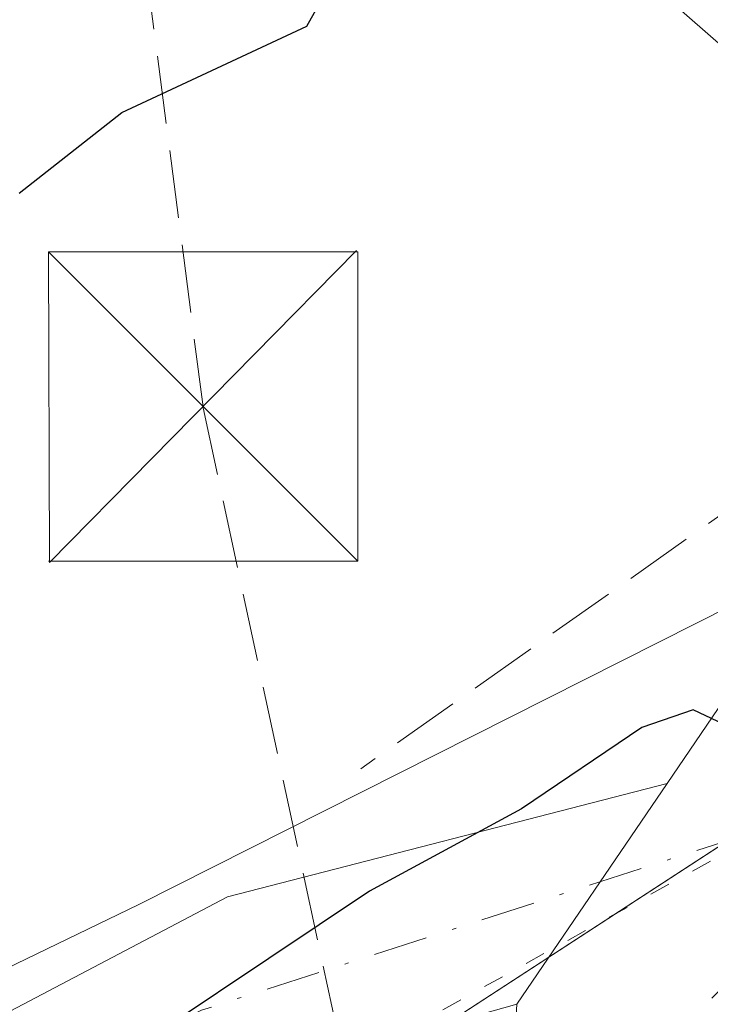
# Model space of a CAD drawing. Units: metres. Extents: x 622421 to 625932, y 4653157 to 4655531.
# Drawn here: x 624681 to 624698, y 4653340 to 4653363 of the extents above; entities that cross this region are included whole.
import ezdxf

# ---------------------------------------------------------------- set-up
doc = ezdxf.new("R2010")
doc.units = ezdxf.units.M
doc.header["$MEASUREMENT"] = 0
for name, pattern in [('DGN Style 3', [2.307223458686699, 1.648016756204785, -0.6592067024819142]), ('DGN Style 4', [2.6384748266838614, 1.318413404963828, -0.6592067024819142, 0.001648016756204785, -0.6592067024819142]), ('DGN Style 5', [1.1536117293433497, 0.4944050268614355, -0.6592067024819142])]:
    doc.linetypes.add(name, pattern=pattern)
for name, color, linetype, lineweight in [('Conducción de hidrocarburos lineal', 6, 'DGN Style 3', 0), ('Corriente natural eje oculto', 9, 'DGN Style 4', 0), ('Corriente natural oculto Cxs', 9, 'Continuous', 13), ('Curva de nivel maestra', 30, 'Continuous', 30), ('Espacio natural protegido', 121, 'Continuous', 13), ('Espacio natural protegido CxS', 121, 'Continuous', 0), ('Instalación de seguridad ciudadana CxS', 111, 'Continuous', 0), ('Muro lineal', 1, 'DGN Style 3', 13), ('Pista no pavimentada Cxs', 111, 'Continuous', 0), ('Pista no pavimentada eje', 91, 'DGN Style 4', 0), ('Suelo desnudo CxS', 253, 'Continuous', 0), ('Torre de tendido puntual', 7, 'Continuous', 0), ('Vegetación y arbolados urbanos CxS', 151, 'Continuous', 0), ('Vía pecuaria eje', 92, 'DGN Style 5', 0)]:
    doc.layers.add(name, color=color, linetype=linetype, lineweight=lineweight)

# ---------------------------------------------------------------- blocks, each defined once
blk = doc.blocks.new('*U16')
at = {"layer": 'Espacio natural protegido CxS', "color": 121, "linetype": 'Continuous', "lineweight": 0, "flags": 128}
blk.add_lwpolyline([(624713.5718999995, 4653298.121300001), (624713.3073000014, 4653324.579600002), (624712.7781999996, 4653332.517200002), (624712.249000001, 4653337.544299998), (624710.3968999995, 4653344.423400001), (624707.4780000001, 4653354.988999999), (624698.7780000007, 4653349.312000001), (624684.3839999988, 4653342.049000001), (624671.7549999988, 4653335.948000002)], dxfattribs=at)
blk = doc.blocks.new('5TTEND')
at = {"layer": 'Instalación de seguridad ciudadana CxS', "color": 7, "linetype": 'Continuous', "lineweight": 0}
for p, q in [((-0.375, 0.3754), (0.375, -0.3746)), ((0.3720000000000001, 0.3784000000000001), (-0.3720000000000001, -0.3776))]:
    blk.add_line(p, q, dxfattribs=at)
at = {"layer": 'Instalación de seguridad ciudadana CxS', "color": 7, "linetype": 'Continuous', "lineweight": 0, "flags": 128}
blk.add_lwpolyline([(-0.375, -0.3746), (0.375, -0.3746), (0.375, 0.3754), (-0.375, 0.3754), (-0.3720000000000001, -0.3776)], dxfattribs=at)

msp = doc.modelspace()

# ---------------------------------------------------------------- linework, layer by layer
at = {"layer": 'Conducción de hidrocarburos lineal', "color": 6, "linetype": 'DGN Style 3', "lineweight": 0}
msp.add_polyline3d([(624764.29, 4653197.4275, 252.0445999999938), (624772.4900000002, 4653206.130000001, 250.0770000000048), (624701.8121999997, 4653280.294399999, 251.9434999999939), (624685.9370999997, 4653354.113299999, 251.2385999999969), (624677.0471000001, 4653422.534700001, 251.9235999999946), (624682.7620999999, 4653456.3485, 252.2039999999979), (624641.2489, 4653473.572899999, 252.5650000000023)], dxfattribs=at)
at = {"layer": 'Corriente natural eje oculto', "color": 9, "linetype": 'DGN Style 4', "lineweight": 0}
msp.add_polyline3d([(624710.0387000004, 4653348.099500001, 250.161500000002), (624704.5039999997, 4653344.361099999, 250.1554999999935), (624699.2122999999, 4653340.709799999, 250.0806000000011), (624690.2538999999, 4653331.8629, 249.9147999999986), (624686.6633000001, 4653329.380200001, 249.7756999999983)], dxfattribs=at)
at = {"layer": 'Corriente natural oculto Cxs', "color": 9, "linetype": 'Continuous', "lineweight": 13, "extrusion": (0.01212476934210323, -0.03202575996938228, 0.9994134983412944), "elevation": -141202.5694450869, "flags": 128}
msp.add_lwpolyline([(2231816.846330779, 4128292.857351925), (2231821.431750758, 4128294.221089944), (2231846.103210527, 4128299.608877195)], dxfattribs=at)
at = {"layer": 'Corriente natural oculto Cxs', "color": 9, "linetype": 'Continuous', "lineweight": 13}
msp.add_polyline3d([(624711.6101000002, 4653342.9001, 249.9021000000066), (624706.1101000002, 4653339.020099999, 250.6205000000046), (624692.3800999997, 4653327.0701, 250.0329000000056), (624689.0092000002, 4653324.8761, 250.0629000000045), (624686.6633000001, 4653329.380200001, 249.7756999999983), (624684.3343000002, 4653333.8519, 249.9766999999993), (624688.1401000004, 4653336.7501, 250.0234000000055), (624709.3068000004, 4653350.521299999, 250.207899999994), (624710.0387000004, 4653348.099500001, 250.161500000002), (624710.4604000002, 4653346.704299999, 250.133799999996)], close=True, dxfattribs=at)
at = {"layer": 'Curva de nivel maestra', "color": 30, "linetype": 'Continuous', "lineweight": 30, "elevation": 250, "flags": 128}
for points in [[(624681.4800000006, 4653359.290100001), (624683.9699999997, 4653361.2401), (624688.4500000002, 4653363.340100001), (624690.2400000002, 4653366.520099999), (624691.7300000006, 4653367.520099999), (624695.0700000003, 4653366.450099999), (624699.2400000002, 4653364.100099999), (624702.9299999997, 4653361.620100001), (624705.0599999997, 4653357.370100001), (624707.1699999999, 4653355.100099999), (624707.8788000002, 4653355.2499)], [(624678.7199999997, 4653315.7501), (624681.5873999996, 4653318.4188), (624684.5369999995, 4653320.6044), (624690.8870000001, 4653325.4198), (624696.4961999999, 4653329.547300001), (624702.6875, 4653334.7861), (624705.1216000002, 4653337.749399999), (624699.6168999998, 4653345.923800001), (624697.8222000003, 4653346.769500001), (624696.5725999996, 4653346.340100001), (624693.6600000003, 4653344.370100001), (624689.9699999997, 4653342.370100001), (624682.6299999999, 4653337.460100001), (624677.2999999998, 4653331.020099999)]]:
    msp.add_lwpolyline(points, dxfattribs=at)
at = {"layer": 'Espacio natural protegido', "color": 121, "linetype": 'Continuous', "lineweight": 13, "flags": 128}
msp.add_lwpolyline([(624798.6257194728, 4653198.029068432), (624796.4479999997, 4653201.56), (624793.0560000016, 4653204.265000001), (624763.5783000023, 4653234.6211), (624749.8199000005, 4653248.908700002), (624718.8635999998, 4653278.806600002), (624714.3657000011, 4653285.421199998), (624713.5719000001, 4653298.121300002), (624713.3073000021, 4653324.579600003), (624712.7782000002, 4653332.517200002), (624712.2490000015, 4653337.544299998), (624710.3969000002, 4653344.423400002), (624707.4780000006, 4653354.988999999), (624698.7780000013, 4653349.312000002), (624684.3840000017, 4653342.048999999), (624671.7550000016, 4653335.948000003)], dxfattribs=at)
at = {"layer": 'Muro lineal', "color": 1, "linetype": 'DGN Style 3', "lineweight": 13, "extrusion": (0.4107892506529766, -0.5546688929213446, 0.7235983767072561), "elevation": -2324268.407754472, "flags": 128}
msp.add_lwpolyline([(3271494.170315915, 2437025.910483893), (3271489.541488362, 2437026.537963839), (3271473.004841875, 2437027.074313588)], dxfattribs=at)
at = {"layer": 'Pista no pavimentada Cxs', "color": 111, "linetype": 'Continuous', "lineweight": 0, "extrusion": (0.1429582292505293, -0.1536638813570634, 0.9777271379356489), "elevation": -625500.7706655635, "flags": 128}
msp.add_lwpolyline([(3626963.500389201, 2915090.171498923), (3626967.758422817, 2915091.163017556), (3626978.141154172, 2915090.035230624)], dxfattribs=at)
at = {"layer": 'Pista no pavimentada Cxs', "color": 111, "linetype": 'Continuous', "lineweight": 0, "extrusion": (-0.01860608479684524, -0.0273367895155006, 0.9994531072279069), "elevation": -138580.5672896789, "flags": 128}
msp.add_lwpolyline([(-2101835.972923181, 4196056.814352727), (-2101835.972923181, 4196063.288908315)], dxfattribs=at)
msp.add_lwpolyline([(-2101835.972923181, 4196056.814352727), (-2101835.972923181, 4196063.288908315)], dxfattribs=at)
at = {"layer": 'Pista no pavimentada Cxs', "color": 111, "linetype": 'Continuous', "lineweight": 0}
for points in [[(624702.9101, 4653296.8101, 251.9826999999932), (624695.8800999997, 4653319.210100001, 251.1037999999971), (624692.9968999998, 4653330.6797, 250.161300000007), (624693.5455, 4653339.632099999, 250.0366000000067), (624697.1864999998, 4653344.981699999, 250.2507000000041), (624699.6436999999, 4653348.591700001, 250.4587999999931), (624707.9965000004, 4653354.8565, 250.2220999999991), (624710.4603000004, 4653346.704299999, 250.5025000000023), (624705.5083, 4653342.990300001, 250.5512000000017), (624701.3960999995, 4653336.9483, 250.7284000000073), (624701.0557000004, 4653331.3935, 250.9241000000038), (624703.5601000005, 4653321.520099999, 251.0359000000026), (624709.3101000005, 4653299.7401, 250.1998000000021)], [(624653.8049, 4653325.897299999, 251.027700000006), (624660.6700999998, 4653328.610099999, 250.8606), (624665.9200999998, 4653331.6801, 250.8821000000025), (624673.3601000002, 4653335.3101, 250.803700000004), (624686.5321000004, 4653342.240300001, 250.6941999999981), (624697.1864999998, 4653344.9816, 250.2507000000041)], [(624673.3601000002, 4653335.3101, 250.803700000004), (624686.5321000004, 4653342.240300001, 250.6941999999981), (624697.1864999998, 4653344.981699999, 250.2507000000041), (624693.5455, 4653339.632099999, 250.0366000000067), (624687.3787000002, 4653337.9011, 250.0265999999974), (624675.2301000003, 4653331.850099999, 250.0914000000048)], [(624693.5455, 4653339.632099999, 250.0366000000067), (624687.3787000002, 4653337.9011, 250.0265999999974), (624675.2301000003, 4653331.850099999, 250.0914000000048), (624667.7801000001, 4653328.210100001, 250.350099999996), (624662.9001000002, 4653325.360099999, 250.5034000000014), (624654.3701, 4653318.5601, 250.8687000000064), (624648.4600999998, 4653312.9801, 251.1132999999973), (624644.2600999996, 4653307.880100001, 251.2949999999983), (624638.4001000002, 4653299.630100001, 251.3203000000067), (624633.4001000002, 4653290.4801, 251.0488000000041), (624627.3800999997, 4653279.3201, 250.7896999999939), (624621.6700999998, 4653267.340100001, 250.6380000000063), (624617.5000999998, 4653256.690099999, 250.7878999999957), (624609.8300999999, 4653234.4101, 250.4251999999979), (624598.2901, 4653197.670100001, 250.4182000000001), (624597.3307999996, 4653194.502499999, 250.4045999999944)], [(624699.0701000001, 4653290.370100001, 255.111699999994), (624702.9101, 4653296.8101, 251.9826999999932), (624695.8800999997, 4653319.210100001, 251.1037999999971), (624692.9968999998, 4653330.6797, 250.161300000007), (624693.5455, 4653339.632099999, 250.0366000000067)]]:
    msp.add_polyline3d(points, dxfattribs=at)
at = {"layer": 'Pista no pavimentada eje', "color": 91, "linetype": 'DGN Style 4', "lineweight": 0}
msp.add_polyline3d([(624701.7685000002, 4653344.604699999, 250.1413999999932), (624685.8970999997, 4653339.488500001, 250.3396000000066), (624674.2950999998, 4653333.5801, 250.4021999999968), (624670.5701000001, 4653331.7601, 250.457899999994), (624666.8501000004, 4653329.9451, 250.5979999999981), (624661.7851, 4653326.985099999, 250.6065999999992), (624658.2801000001, 4653325.600099999, 250.7835999999952), (624654.0151000004, 4653322.200099999, 250.7838999999949), (624650.9767000005, 4653319.0737, 250.9495000000024)], dxfattribs=at)
at = {"layer": 'Suelo desnudo CxS', "color": 253, "linetype": 'Continuous', "lineweight": 0}
for points in [[(624680.4153000005, 4653330.8676, 249.8864999999932), (624684.3343000002, 4653333.8519, 249.9766999999993), (624688.1401000004, 4653336.7501, 250.0234000000055), (624708.8844999997, 4653350.2465, 250.202099999995), (624709.3068000004, 4653350.521299999, 250.207899999994), (624715.0798000004, 4653354.2773, 250.0378000000055), (624718.5262000002, 4653356.5196, 250.2102000000014), (624733.5676999995, 4653366.3057, 250.3644000000059), (624761.1801000005, 4653379.470100001, 251.0132000000012), (624778.3800999997, 4653393.100099999, 252.1478999999963), (624779.5701000001, 4653394.350099999, 252.2842999999993), (624780.3054999998, 4653395.126700001, 252.3794999999955), (624786.5301000001, 4653401.700099999, 252.3837000000058), (624787.9801000003, 4653403.220100001, 252.2593000000052), (624793.1201, 4653411.140100001, 252.0556999999972), (624795.3701, 4653413.700099999, 251.9801000000007), (624800.7901, 4653418.7601, 252.0883999999933), (624803.8501000004, 4653421.190099999, 252.5979999999981), (624805.9101, 4653423.5001, 253.001099999994), (624808.6700999998, 4653426.7501, 253.1944999999978)], [(624658.5365000004, 4653394.581499999, 250.6493000000046), (624682.8230999997, 4653393.681700001, 250.8901999999944), (624702.6123000003, 4653387.3851, 251.2262000000046), (624716.1058999998, 4653374.792300001, 251.1732000000048), (624722.3870999999, 4653363.9735, 250.4918000000035), (624718.4143000003, 4653359.4319, 250.2608000000037), (624718.5262000002, 4653356.5196, 250.2102000000014), (624715.0798000004, 4653354.2773, 250.0378000000055), (624709.3068000004, 4653350.521299999, 250.207899999994), (624708.8844999997, 4653350.2465, 250.202099999995), (624706.6308000004, 4653354.002599999, 250.0715999999957), (624704.4115000004, 4653357.701500001, 249.8280999999988), (624697.2150999998, 4653363.998299999, 249.9373000000051), (624683.7226999998, 4653369.395300001, 248.8108999999968), (624666.6319000004, 4653371.194300001, 248.4205999999977)], [(624708.8844999997, 4653350.2465, 250.202099999995), (624706.6308000004, 4653354.002599999, 250.0715999999957), (624704.4115000004, 4653357.701500001, 249.8280999999988), (624697.2150999998, 4653363.998299999, 249.9373000000051), (624683.7226999998, 4653369.395300001, 248.8108999999968), (624666.6319000004, 4653371.194300001, 248.4205999999977), (624635.1491, 4653371.194499999, 248.8368000000046), (624593.7717000004, 4653367.596899999, 248.4508999999962), (624589.2204999998, 4653366.9143, 248.7890999999945)], [(624708.8844999997, 4653350.2465, 250.202099999995), (624688.1401000004, 4653336.7501, 250.0234000000055), (624684.3343000002, 4653333.8519, 249.9766999999993), (624680.4153000005, 4653330.8676, 249.8864999999932), (624672.5000999998, 4653324.840100001, 249.8361000000005), (624659.2001, 4653311.720100001, 250.1888000000035), (624645.3201000001, 4653293.1801, 249.7048000000068), (624634.3400999998, 4653277.090100001, 249.5869999999995), (624624.7100999998, 4653257.0801, 249.6373000000021), (624616.4200999998, 4653229.390100001, 249.1460999999981), (624607.7901, 4653203.350099999, 248.7914000000019), (624605.1600000003, 4653194.639699999, 249.0198999999994)]]:
    msp.add_polyline3d(points, dxfattribs=at)
at = {"layer": 'Vegetación y arbolados urbanos CxS', "color": 151, "linetype": 'Continuous', "lineweight": 0}
for points in [[(624708.8844999997, 4653350.2465, 250.202099999995), (624706.6308000004, 4653354.002599999, 250.0715999999957), (624704.4115000004, 4653357.701500001, 249.8280999999988), (624697.2150999998, 4653363.998299999, 249.9373000000051), (624683.7226999998, 4653369.395300001, 248.8108999999968), (624666.6319000004, 4653371.194300001, 248.4205999999977), (624635.1491, 4653371.194499999, 248.8368000000046), (624593.7717000004, 4653367.596899999, 248.4508999999962), (624589.2204999998, 4653366.9143, 248.7890999999945)], [(624666.6319000004, 4653371.194300001, 248.4205999999977), (624683.7226999998, 4653369.395300001, 248.8108999999968), (624697.2150999998, 4653363.998299999, 249.9373000000051), (624704.4115000004, 4653357.701500001, 249.8280999999988), (624706.6308000004, 4653354.002599999, 250.0715999999957), (624708.8844999997, 4653350.2465, 250.202099999995), (624688.1401000004, 4653336.7501, 250.0234000000055), (624684.3343000002, 4653333.8519, 249.9766999999993), (624680.4153000005, 4653330.8676, 249.8864999999932)], [(624708.8844999997, 4653350.2465, 250.202099999995), (624688.1401000004, 4653336.7501, 250.0234000000055), (624684.3343000002, 4653333.8519, 249.9766999999993), (624680.4153000005, 4653330.8676, 249.8864999999932), (624672.5000999998, 4653324.840100001, 249.8361000000005), (624659.2001, 4653311.720100001, 250.1888000000035), (624645.3201000001, 4653293.1801, 249.7048000000068), (624634.3400999998, 4653277.090100001, 249.5869999999995), (624624.7100999998, 4653257.0801, 249.6373000000021), (624616.4200999998, 4653229.390100001, 249.1460999999981), (624607.7901, 4653203.350099999, 248.7914000000019), (624605.1600000003, 4653194.639699999, 249.0198999999994)]]:
    msp.add_polyline3d(points, dxfattribs=at)
at = {"layer": 'Vía pecuaria eje', "color": 92, "linetype": 'DGN Style 5', "lineweight": 0}
msp.add_polyline3d([(624816.1517000003, 4653437.187899999, 252.7354999999953), (624791.0185000002, 4653426.9912, 253.1321000000025), (624779.1073000003, 4653414.3213, 252.8815999999933), (624759.0862999996, 4653392.782600001, 252.1190000000061), (624741.5997000001, 4653375.5518, 250.9190999999992), (624722.7737999996, 4653359.902899999, 250.232600000003), (624701.2613000004, 4653344.782299999, 250.1487000000052), (624684.0085000005, 4653335.1987, 249.9643000000069), (624663.9868000001, 4653327.106000001, 250.4689000000071), (624652.6687000003, 4653317.7722, 250.9133000000002), (624636.9552999996, 4653301.9279, 251.3858000000037), (624626.8349000001, 4653283.1544, 251.0739000000031), (624613.2708000002, 4653251.893100001, 250.7394000000059), (624601.4484999999, 4653217.098099999, 250.7713999999978), (624597.8185000002, 4653206.631200001, 250.644100000005)], dxfattribs=at)

# ---------------------------------------------------------------- block references
at = {"layer": 'Espacio natural protegido CxS', "color": 121, "linetype": 'Continuous', "lineweight": 0}
msp.add_blockref('*U16', (0, 0), dxfattribs=at)
at = {"layer": 'Torre de tendido puntual', "color": 7, "linetype": 'Continuous', "lineweight": 0, "xscale": 10, "yscale": 10, "zscale": 10}
msp.add_blockref('5TTEND', (624685.9370999997, 4653354.113299999, 251.2385999999969), dxfattribs=at)

doc.saveas('drawing.dxf')
